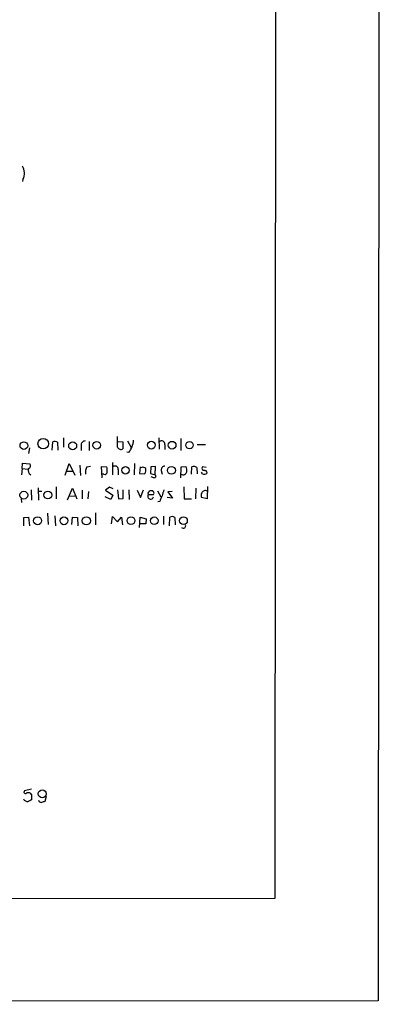
# Model space of a CAD drawing. Extents: x 0 to 1072, y 5 to 912.
# Drawn here: x 1001 to 1071, y 41 to 234 of the extents above; entities that cross this region are included whole.
import ezdxf

# ---------------------------------------------------------------- set-up
doc = ezdxf.new("R2010")
doc.units = 0
doc.header["$MEASUREMENT"] = 0
doc.layers.add('MAIN', color=5, linetype='CONTINUOUS')

msp = doc.modelspace()

# ---------------------------------------------------------------- linework, layer by layer
at = {"layer": 'MAIN'}
for p, q in [((1071.372, 881.6339), (1070.7793, 41.4866)), ((1050.8827, 861.9913), (1050.544, 61.5526)), ((1001.1833, 202.3533), (1001.0987, 201.9299)), ((1006.9407, 149.3519), (1007.0253, 150.9606)), ((1007.9567, 150.8759), (1008.0413, 149.3519)), ((1009.142, 151.7226), (1009.142, 149.9446)), ((1014.1373, 151.0453), (1014.1373, 149.2673)), ((1019.7253, 149.9446), (1019.7253, 151.9766)), ((1019.81, 151.0453), (1020.7413, 150.9606)), ((1020.7413, 150.9606), (1020.7413, 149.6059)), ((1021.6727, 151.1299), (1022.35, 149.8599)), ((1027.7687, 151.7226), (1027.8533, 149.5213)), ((1028.954, 150.4526), (1028.954, 149.4366)), ((1032.0867, 151.6379), (1032.0867, 149.2673)), ((1035.304, 150.4526), (1036.9127, 150.4526)), ((1002.4533, 149.7753), (1002.284, 148.6746)), ((1012.6133, 150.1986), (1012.6133, 149.2673)), ((1021.9267, 148.8439), (1021.5033, 148.9286)), ((1001.014, 145.7113), (1001.0987, 146.8119)), ((1001.0987, 146.8119), (1002.538, 146.6426)), ((1009.4807, 144.4413), (1010.2427, 146.7273)), ((1010.2427, 146.7273), (1011.3433, 144.4413)), ((1018.7093, 146.8966), (1018.7093, 144.5259)), ((1023.0273, 146.7273), (1022.9427, 144.5259)), ((1001.014, 145.7113), (1000.9293, 144.5259)), ((1001.014, 145.7113), (1002.1147, 145.6266)), ((1009.7347, 145.2033), (1011.0047, 145.2033)), ((1012.3593, 146.3886), (1012.444, 144.3566)), ((1013.714, 146.0499), (1014.3913, 146.2193)), ((1016.6773, 143.9333), (1016.5927, 146.1346)), ((1016.5927, 146.1346), (1017.6087, 146.0499)), ((1019.81, 145.5419), (1019.81, 144.5259)), ((1024.128, 146.0499), (1024.0433, 144.7799)), ((1024.0433, 144.7799), (1025.0593, 144.6953)), ((1024.4667, 145.9653), (1024.128, 145.8806)), ((1026.2447, 146.0499), (1026.16, 144.7799)), ((1026.16, 144.7799), (1027.0913, 144.5259)), ((1027.176, 146.1346), (1026.2447, 146.0499)), ((1027.0913, 144.5259), (1027.176, 146.1346)), ((1028.2767, 145.3726), (1028.446, 144.6106)), ((1032.0867, 143.9333), (1032.1713, 146.0499)), ((1032.1713, 146.0499), (1033.1027, 146.1346)), ((1034.2033, 144.6106), (1034.288, 146.0499)), ((1035.2193, 145.9653), (1035.304, 144.6953)), ((1036.32, 144.6953), (1036.1507, 145.0339)), ((1037.082, 145.9653), (1036.32, 146.0499)), ((1017.016, 144.6106), (1016.5927, 144.6106)), ((1026.8373, 143.9333), (1026.3293, 144.1026)), ((1002.792, 141.5626), (1002.8767, 139.5306)), ((1004.1467, 141.9859), (1004.2313, 139.5306)), ((1004.2313, 141.3086), (1004.9087, 141.3086)), ((1007.7027, 142.1553), (1007.7027, 139.7846)), ((1009.904, 139.6153), (1010.92, 141.9013)), ((1010.92, 141.9013), (1011.7667, 139.7846)), ((1012.7827, 141.4779), (1012.7827, 139.7846)), ((1014.0527, 141.2239), (1013.8833, 139.7846)), ((1018.1167, 142.0706), (1017.3547, 141.4779)), ((1017.3547, 141.4779), (1018.794, 140.5466)), ((1018.8787, 141.7319), (1018.1167, 142.0706)), ((1019.7253, 141.5626), (1019.8947, 139.7846)), ((1020.826, 139.8693), (1020.826, 141.5626)), ((1021.9267, 141.5626), (1022.0113, 139.6999)), ((1023.5353, 141.4779), (1024.2127, 140.0386)), ((1024.2127, 140.0386), (1024.8053, 141.5626)), ((1025.652, 140.8853), (1025.7367, 140.6313)), ((1027.5147, 141.3933), (1028.192, 140.2079)), ((1030.3933, 141.2239), (1029.5467, 141.1393)), ((1029.5467, 141.1393), (1030.478, 139.9539)), ((1032.6793, 142.1553), (1032.764, 139.7846)), ((1035.05, 141.9013), (1034.9653, 139.7846)), ((1037.336, 142.2399), (1037.2513, 139.7846)), ((1000.8447, 139.8693), (1000.9293, 139.1073)), ((1010.158, 140.2926), (1011.3433, 140.3773)), ((1018.3707, 139.6999), (1017.27, 140.2079)), ((1018.794, 140.5466), (1018.3707, 139.6999)), ((1019.8947, 139.7846), (1020.826, 139.8693)), ((1025.7367, 140.6313), (1026.7527, 140.6313)), ((1028.0227, 139.2766), (1027.5993, 139.1919)), ((1030.478, 139.9539), (1029.462, 140.0386)), ((1032.764, 139.7846), (1034.2033, 139.7846)), ((1037.2513, 139.7846), (1036.1507, 140.0386)), ((1006.0093, 136.9906), (1006.094, 134.7893)), ((1015.4073, 137.0753), (1015.4073, 134.7046)), ((1001.3527, 136.1439), (1002.284, 136.2286)), ((1001.3527, 134.5353), (1001.3527, 136.1439)), ((1002.284, 136.2286), (1002.4533, 134.5353)), ((1007.4487, 136.4826), (1007.5333, 134.5353)), ((1010.7507, 134.7893), (1010.92, 136.2286)), ((1010.92, 136.2286), (1011.8513, 136.1439)), ((1011.8513, 136.1439), (1011.936, 134.5353)), ((1018.54, 134.8739), (1018.7093, 136.3133)), ((1018.7093, 136.3133), (1019.7253, 135.2973)), ((1019.7253, 135.2973), (1020.4873, 136.2286)), ((1020.4873, 136.2286), (1020.6567, 134.7046)), ((1024.0433, 134.1966), (1024.128, 136.2286)), ((1024.128, 136.2286), (1025.3133, 135.8899)), ((1025.3133, 135.8899), (1025.2287, 134.8739)), ((1028.7, 136.3979), (1028.7, 134.7893)), ((1029.8853, 134.5353), (1029.97, 136.2286)), ((1030.9013, 136.1439), (1030.986, 134.7046)), ((1025.2287, 134.8739), (1024.2127, 134.8739)), ((1002.8767, 82.9733), (1001.522, 82.6346)), ((1002.8767, 81.8726), (1002.8767, 80.8566)), ((1005.7553, 81.5339), (1005.5013, 80.5179)), ((1050.544, 61.5526), (880.7027, 61.2986)), ((1070.7793, 41.4866), (90.678, 40.8093))]:
    msp.add_line(p, q, dxfattribs=at)
for centre, radius in [((1001.3602, 150.2379), 0.7512), ((1005.1647, 150.6016), 1.0319), ((1010.9231, 150.178), 0.78), ((1015.6428, 150.2897), 0.7506), ((1026.3209, 150.3201), 0.7672), ((1030.4083, 150.3097), 0.7509), ((1033.8207, 150.3056), 0.7254), ((1021.269, 145.3849), 0.7219), ((1030.2663, 145.3727), 0.7655), ((1001.3646, 140.5188), 0.7743), ((1006.0695, 140.5384), 0.7644), ((1004.0586, 135.5021), 0.7746), ((1009.2153, 135.4991), 0.7641), ((1013.6088, 135.4906), 0.7924), ((1022.3378, 135.5322), 0.7648), ((1026.9011, 135.5026), 0.7443), ((1032.6158, 135.519), 0.7608), ((1004.9738, 82.0326), 0.7764)]:
    msp.add_circle(centre, radius, dxfattribs=at)
for centre, radius, start, end in [((997.3721, 203.0303), 4.2048, 9.27348, 27.59252), ((999.1172, 203.5895), 2.4077, 329.106848, 2.818674), ((1007.4213, 150.1515), 0.9008, 53.5321, 116.078638), ((1013.3482, 150.3747), 0.7557, 87.944849, 193.475385), ((1017.5618, 151.9038), 5.3306, 324.968619, 353.488528), ((1028.369, 150.5527), 0.5934, 350.290092, 136.577301), ((1020.3604, 150.1564), 0.6694, 198.443068, 304.679997), ((1002.0617, 146.2722), 0.6034, 291.619776, 37.870819), ((1003.0885, 145.3303), 0.8902, 154.658416, 244.644027), ((1015.2664, 145.0339), 1.8553, 146.796436, 193.188356), ((1017.2005, 145.0702), 0.4952, 248.127696, 5.609274), ((1014.8546, 145.3302), 2.8466, 355.73699, 14.645007), ((1019.225, 145.642), 0.5934, 350.290092, 136.577301), ((1024.6783, 145.3302), 0.6695, 34.698943, 108.426829), ((1023.8735, 145.4151), 1.3872, 328.741564, 12.329), ((1029.0034, 145.4855), 0.7355, 93.851386, 188.830866), ((1032.5325, 145.2745), 0.7558, 241.451252, 348.095333), ((1031.6635, 145.3727), 1.6284, 351.022983, 27.896356), ((1034.684, 145.2407), 0.9009, 53.544775, 116.075842), ((1036.6586, 145.7959), 0.4233, 143.124688, 270.013536), ((1036.6587, 145.478), 0.8529, 246.60028, 314.011912), ((1036.7894, 144.9254), 0.4659, 352.501255, 106.291687), ((1026.8836, 144.2642), 0.3341, 262.034805, 51.562485), ((1026.4081, 140.5828), 0.8143, 95.553068, 158.194671), ((1026.3885, 140.9276), 0.4695, 320.86944, 97.244609), ((1324.9236, 56.2997), 308.1688, 163.938084, 164.16728), ((1036.9599, 140.4346), 0.9009, 143.544775, 206.075842), ((1036.8703, 140.7583), 0.6693, 55.303222, 161.570465), ((1026.2016, 140.3162), 0.5616, 145.871359, 348.882133), ((1031.1699, 138.698), 3.1999, 148.345929, 169.582729), ((1030.3659, 135.4197), 0.9006, 53.524537, 116.078517), ((1032.6088, 134.493), 0.4607, 220.034829, 27.343781), ((1002.2156, 81.6554), 1.1376, 213.596479, 269.179027), ((1001.6913, 82.3806), 0.3053, 123.684862, 326.315138), ((1002.1993, 81.4598), 0.7933, 31.357663, 108.674774), ((1087.2179, -88.6726), 189.3504, 116.45046, 116.679629), ((1004.7883, 80.9252), 0.5777, 195.388205, 273.542927), ((1047.495, -88.921), 174.5652, 103.919694, 104.148837)]:
    msp.add_arc(centre, radius, start, end, dxfattribs=at)

doc.saveas('drawing.dxf')
